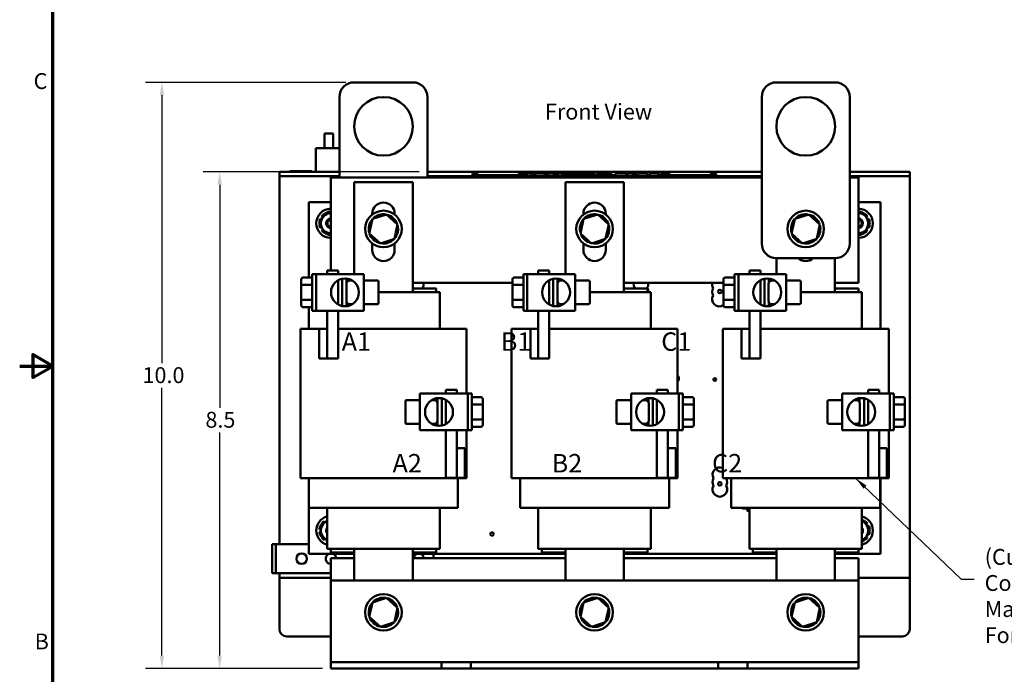
# Model space of a CAD drawing. Units: inches. Extents: x 1.1 to 48.4, y 0.6 to 37.7.
# Drawn here: x 1.1 to 17.9, y 13.9 to 25 of the extents above; entities that cross this region are included whole.
import ezdxf

# ---------------------------------------------------------------- set-up
doc = ezdxf.new("R2010")
doc.units = ezdxf.units.IN
doc.header["$LTSCALE"] = 2.25
doc.header["$MEASUREMENT"] = 0
doc.layers.get('0').update_dxf_attribs({"lineweight": 25})
for name, color, linetype, lineweight in [('Border (ANSI)', 7, 'Continuous', 70), ('Dimension (ANSI)', 7, 'Continuous', 25), ('Symbol (ANSI)', 7, 'Continuous', 25), ('Visible (ANSI)', 7, 'Continuous', 50)]:
    doc.layers.add(name, color=color, linetype=linetype, lineweight=lineweight)
doc.styles.add('Note Text (ANSI)', font='tahoma.ttf')
doc.dimstyles.new('Default (ANSI)', dxfattribs={"dimscale": 2.25, "dimtxt": 0.12, "dimasz": 0.098425, "dimexe": 0.125, "dimexo": 0.0625, "dimgap": 0.031496, "dimtad": 0, "dimtih": 1, "dimtoh": 1, "dimdec": 1, "dimrnd": 1e-08, "dimzin": 0, "dimdsep": 46, "dimtxsty": 'Note Text (ANSI)', "dimcen": 0.09, "dimdle": 0.393701, "dimclrd": 256, "dimclre": 256, "dimclrt": 256, "dimadec": 0, "dimazin": 1, "dimtfac": 1, "dimtofl": 0, "dimtmove": 0, "dimatfit": 3, "dimfxl": 1, "dimtolj": 1, "dimtzin": 4, "dimlwd": -1, "dimlwe": -1, "dimarcsym": 0})
doc.dimstyles.new('Default (ANSI)$7', dxfattribs={"dimscale": 2.25, "dimtxt": 0.12, "dimasz": 0.098425, "dimexe": 0.125, "dimexo": 0.0625, "dimgap": 0.031496, "dimtad": 0, "dimtih": 1, "dimtoh": 1, "dimdec": 1, "dimrnd": 1e-08, "dimzin": 0, "dimdsep": 46, "dimtxsty": 'Note Text (ANSI)', "dimcen": 0.09, "dimdle": 0.393701, "dimclrd": 256, "dimclre": 256, "dimclrt": 256, "dimadec": 0, "dimazin": 1, "dimtfac": 1, "dimtofl": 0, "dimtmove": 0, "dimatfit": 3, "dimfxl": 1, "dimtolj": 1, "dimtzin": 4, "dimlwd": -1, "dimlwe": -1, "dimarcsym": 0})

# ---------------------------------------------------------------- blocks, each defined once
blk = doc.blocks.new('Borders Default Border')
at = {"layer": 'Border (ANSI)', "flags": 128}
for points in [[(0.75, 0.5), (0.75, 16.5), (21.25, 16.5), (21.25, 0.5), (0.75, 0.5)], [(0.5, 8.5), (0.75, 8.5), (0.6, 8.5866), (0.6, 8.4134), (0.75, 8.5)]]:
    blk.add_lwpolyline(points, dxfattribs=at)
at = {"layer": 'Border (ANSI)', "char_height": 0.12, "attachment_point": 7, "style": 'Note Text (ANSI)'}
for s, insert in [('C', (0.6057, 10.5629)), ('B', (0.6134, 6.315))]:
    blk.add_mtext(s, dxfattribs=dict(at, insert=insert))
blk = doc.blocks.new('*D35')
at = {"layer": 'Defpoints', "color": 0, "transparency": 16777216}
for p in [(4.535, 22.44), (8.078, 22.44), (6.428, 13.965)]:
    blk.add_point(p, dxfattribs=at)
at = {"layer": 'Dimension (ANSI)', "transparency": 16777216}
for p, q in [((7.938, 22.44), (4.254, 22.44)), ((4.535, 22.219), (4.535, 18.415)), ((4.535, 14.186), (4.535, 17.991)), ((6.288, 13.965), (4.254, 13.965))]:
    blk.add_line(p, q, dxfattribs=at)
for points in [[(4.498, 22.219), (4.572, 22.219), (4.535, 22.44)], [(4.498, 14.186), (4.572, 14.186), (4.535, 13.965)]]:
    blk.add_solid(points, dxfattribs=at)
at = {"layer": 'Dimension (ANSI)', "transparency": 16777216, "insert": (4.292, 18.344), "char_height": 0.27, "attachment_point": 1, "style": 'Note Text (ANSI)'}
blk.add_mtext('\\A1;8.5', dxfattribs=at)
blk = doc.blocks.new('*D36')
at = {"layer": 'Defpoints', "color": 0, "transparency": 16777216}
for p in [(3.551, 23.964), (6.828, 23.964), (6.428, 13.965)]:
    blk.add_point(p, dxfattribs=at)
at = {"layer": 'Dimension (ANSI)', "transparency": 16777216}
for p, q in [((6.688, 23.964), (3.27, 23.964)), ((3.551, 23.743), (3.551, 19.176)), ((3.551, 14.186), (3.551, 18.753)), ((6.288, 13.965), (3.27, 13.965))]:
    blk.add_line(p, q, dxfattribs=at)
for points in [[(3.514, 23.743), (3.588, 23.743), (3.551, 23.964)], [(3.514, 14.186), (3.588, 14.186), (3.551, 13.965)]]:
    blk.add_solid(points, dxfattribs=at)
at = {"layer": 'Dimension (ANSI)', "transparency": 16777216, "insert": (3.219, 19.105), "char_height": 0.27, "attachment_point": 1, "style": 'Note Text (ANSI)'}
blk.add_mtext('\\A1;10.0', dxfattribs=at)

msp = doc.modelspace()

# ---------------------------------------------------------------- linework, layer by layer
at = {"layer": 'Visible (ANSI)'}
for p, q in [((7.828, 23.964), (6.828, 23.964)), ((14.028, 23.964), (15.028, 23.964)), ((6.578, 23.714), (6.578, 22.342)), ((8.078, 22.342), (8.078, 23.714)), ((13.778, 21.214), (13.778, 23.714)), ((15.278, 23.714), (15.278, 21.214)), ((6.321, 23.09), (6.471, 23.09)), ((6.321, 22.84), (6.321, 23.09)), ((6.471, 22.84), (6.471, 23.09)), ((6.578, 22.84), (6.172, 22.84)), ((6.172, 22.84), (6.172, 22.44)), ((5.553, 22.44), (5.678, 22.44)), ((5.553, 22.44), (5.553, 22.366)), ((5.678, 22.366), (5.553, 22.366)), ((5.553, 22.291), (5.553, 22.366)), ((5.678, 22.44), (6.578, 22.44)), ((5.678, 22.366), (6.578, 22.366)), ((5.73, 22.45), (6.105, 22.45)), ((5.73, 22.45), (5.73, 22.44)), ((6.105, 22.45), (6.105, 22.44)), ((6.428, 22.342), (8.557, 22.342)), ((6.428, 20.757), (6.428, 22.342)), ((8.078, 22.44), (13.778, 22.44)), ((8.846, 22.366), (8.078, 22.366)), ((8.485, 22.362), (8.575, 22.362)), ((8.485, 22.342), (8.485, 22.362)), ((8.557, 22.342), (8.575, 22.342)), ((13.395, 22.362), (8.575, 22.362)), ((13.395, 22.342), (8.575, 22.342)), ((8.846, 22.412), (8.846, 22.362)), ((8.846, 22.412), (8.854, 22.412)), ((8.854, 22.412), (8.854, 22.362)), ((8.854, 22.412), (8.859, 22.412)), ((8.859, 22.412), (8.859, 22.362)), ((8.859, 22.412), (8.882, 22.412)), ((8.86, 22.362), (8.86, 22.382)), ((9.048, 22.382), (8.86, 22.382)), ((8.882, 22.412), (8.882, 22.382)), ((8.882, 22.412), (8.887, 22.412)), ((8.887, 22.412), (8.896, 22.412)), ((8.887, 22.412), (8.887, 22.382)), ((8.896, 22.412), (8.896, 22.382)), ((8.905, 22.412), (8.934, 22.412)), ((8.905, 22.412), (8.905, 22.382)), ((8.934, 22.412), (8.934, 22.382)), ((9.173, 22.382), (9.048, 22.382)), ((9.048, 22.362), (9.048, 22.382)), ((9.298, 22.382), (9.173, 22.382)), ((9.173, 22.362), (9.173, 22.382)), ((9.423, 22.382), (9.298, 22.382)), ((9.298, 22.362), (9.298, 22.382)), ((9.547, 22.382), (9.423, 22.382)), ((9.423, 22.362), (9.423, 22.382)), ((9.636, 22.382), (9.547, 22.382)), ((9.547, 22.362), (9.547, 22.382)), ((9.636, 22.412), (9.644, 22.412)), ((9.636, 22.412), (9.636, 22.362)), ((9.644, 22.412), (9.649, 22.412)), ((9.644, 22.412), (9.644, 22.362)), ((9.649, 22.412), (9.672, 22.412)), ((9.649, 22.412), (9.649, 22.362)), ((9.672, 22.412), (9.678, 22.412)), ((9.672, 22.412), (9.672, 22.362)), ((9.678, 22.412), (9.686, 22.412)), ((9.678, 22.412), (9.678, 22.362)), ((9.686, 22.412), (9.686, 22.362)), ((9.69, 22.382), (9.686, 22.382)), ((9.69, 22.412), (9.727, 22.412)), ((9.69, 22.412), (9.69, 22.362)), ((9.727, 22.412), (9.727, 22.362)), ((9.727, 22.412), (9.736, 22.412)), ((9.735, 22.382), (9.727, 22.382)), ((9.735, 22.362), (9.735, 22.382)), ((9.736, 22.412), (9.774, 22.412)), ((9.736, 22.362), (9.736, 22.412)), ((9.774, 22.412), (9.853, 22.412)), ((9.774, 22.362), (9.774, 22.412)), ((9.853, 22.412), (9.896, 22.412)), ((9.853, 22.362), (9.853, 22.412)), ((9.896, 22.362), (9.896, 22.412)), ((9.916, 22.366), (9.896, 22.366)), ((9.916, 22.412), (10.072, 22.412)), ((9.916, 22.362), (9.916, 22.412)), ((10.072, 22.362), (10.072, 22.412)), ((10.082, 22.366), (10.072, 22.366)), ((10.082, 22.412), (10.116, 22.412)), ((10.082, 22.362), (10.082, 22.412)), ((10.116, 22.412), (10.138, 22.412)), ((10.116, 22.362), (10.116, 22.412)), ((10.138, 22.412), (10.234, 22.412)), ((10.138, 22.362), (10.138, 22.412)), ((10.234, 22.412), (10.256, 22.412)), ((10.234, 22.362), (10.234, 22.412)), ((10.256, 22.412), (10.291, 22.412)), ((10.256, 22.362), (10.256, 22.412)), ((10.291, 22.362), (10.291, 22.412)), ((10.301, 22.366), (10.291, 22.366)), ((10.301, 22.362), (10.301, 22.412)), ((10.301, 22.412), (10.332, 22.412)), ((10.332, 22.412), (10.378, 22.412)), ((10.378, 22.412), (10.395, 22.412)), ((10.378, 22.412), (10.378, 22.362)), ((10.395, 22.412), (10.412, 22.412)), ((10.399, 22.362), (10.399, 22.382)), ((10.586, 22.382), (10.399, 22.382)), ((10.412, 22.412), (10.419, 22.412)), ((10.419, 22.412), (10.419, 22.382)), ((10.419, 22.412), (10.43, 22.412)), ((10.43, 22.412), (10.459, 22.412)), ((10.43, 22.412), (10.43, 22.382)), ((10.459, 22.412), (10.459, 22.382)), ((10.459, 22.412), (10.491, 22.412)), ((10.491, 22.382), (10.491, 22.412)), ((10.496, 22.412), (10.58, 22.412)), ((10.496, 22.382), (10.496, 22.412)), ((10.58, 22.412), (10.613, 22.412)), ((10.58, 22.382), (10.58, 22.412)), ((10.711, 22.382), (10.586, 22.382)), ((10.586, 22.362), (10.586, 22.382)), ((10.613, 22.412), (10.697, 22.412)), ((10.613, 22.382), (10.613, 22.412)), ((10.697, 22.382), (10.697, 22.412)), ((10.708, 22.382), (10.708, 22.412)), ((10.708, 22.412), (10.738, 22.412)), ((10.836, 22.382), (10.711, 22.382)), ((10.711, 22.362), (10.711, 22.382)), ((10.738, 22.412), (10.819, 22.412)), ((10.819, 22.412), (10.899, 22.412)), ((10.961, 22.382), (10.836, 22.382)), ((10.836, 22.362), (10.836, 22.382)), ((10.899, 22.412), (10.929, 22.412)), ((10.929, 22.382), (10.929, 22.412)), ((11.086, 22.382), (10.961, 22.382)), ((10.961, 22.362), (10.961, 22.382)), ((10.966, 22.382), (10.966, 22.412)), ((10.966, 22.412), (10.999, 22.412)), ((10.999, 22.382), (10.999, 22.412)), ((10.999, 22.412), (11.037, 22.412)), ((11.037, 22.382), (11.037, 22.412)), ((11.037, 22.412), (11.116, 22.412)), ((11.135, 22.382), (11.086, 22.382)), ((11.086, 22.362), (11.086, 22.382)), ((11.116, 22.382), (11.116, 22.412)), ((11.116, 22.412), (11.135, 22.412)), ((11.135, 22.412), (11.152, 22.412)), ((11.135, 22.412), (11.135, 22.362)), ((11.152, 22.412), (11.169, 22.412)), ((11.169, 22.412), (11.175, 22.412)), ((11.175, 22.412), (11.175, 22.362)), ((11.182, 22.382), (11.175, 22.382)), ((11.182, 22.412), (11.219, 22.412)), ((11.182, 22.412), (11.182, 22.362)), ((11.219, 22.412), (11.219, 22.362)), ((11.274, 22.382), (11.219, 22.382)), ((11.274, 22.362), (11.274, 22.382)), ((11.286, 22.366), (11.274, 22.366)), ((11.286, 22.362), (11.286, 22.412)), ((11.286, 22.412), (11.464, 22.412)), ((11.464, 22.412), (11.487, 22.412)), ((11.464, 22.362), (11.464, 22.412)), ((11.487, 22.362), (11.487, 22.412)), ((11.487, 22.412), (11.582, 22.412)), ((11.582, 22.362), (11.582, 22.412)), ((11.582, 22.412), (11.605, 22.412)), ((11.605, 22.362), (11.605, 22.412)), ((11.605, 22.412), (11.64, 22.412)), ((11.64, 22.362), (11.64, 22.412)), ((11.664, 22.366), (11.64, 22.366)), ((11.664, 22.412), (11.735, 22.412)), ((11.664, 22.362), (11.664, 22.412)), ((11.735, 22.412), (11.807, 22.412)), ((11.807, 22.412), (11.833, 22.412)), ((11.833, 22.362), (11.833, 22.412)), ((11.866, 22.366), (11.833, 22.366)), ((11.866, 22.362), (11.866, 22.412)), ((11.866, 22.412), (12.023, 22.412)), ((12.023, 22.362), (12.023, 22.412)), ((12.059, 22.366), (12.023, 22.366)), ((12.059, 22.412), (12.073, 22.412)), ((12.059, 22.362), (12.059, 22.412)), ((12.073, 22.412), (12.081, 22.412)), ((12.073, 22.412), (12.073, 22.362)), ((12.074, 22.362), (12.074, 22.382)), ((12.261, 22.382), (12.074, 22.382)), ((12.081, 22.412), (12.1, 22.412)), ((12.1, 22.412), (12.111, 22.412)), ((12.111, 22.412), (12.111, 22.382)), ((12.111, 22.412), (12.119, 22.412)), ((12.119, 22.412), (12.119, 22.382)), ((12.119, 22.412), (12.129, 22.412)), ((12.129, 22.412), (12.159, 22.412)), ((12.129, 22.412), (12.129, 22.382)), ((12.159, 22.412), (12.159, 22.382)), ((12.159, 22.412), (12.204, 22.412)), ((12.204, 22.382), (12.204, 22.412)), ((12.386, 22.382), (12.261, 22.382)), ((12.261, 22.362), (12.261, 22.382)), ((12.511, 22.382), (12.386, 22.382)), ((12.386, 22.362), (12.386, 22.382)), ((12.636, 22.382), (12.511, 22.382)), ((12.511, 22.362), (12.511, 22.382)), ((12.761, 22.382), (12.636, 22.382)), ((12.636, 22.362), (12.636, 22.382)), ((12.911, 22.382), (12.761, 22.382)), ((12.761, 22.362), (12.761, 22.382)), ((12.911, 22.412), (12.919, 22.412)), ((12.911, 22.412), (12.911, 22.362)), ((12.919, 22.412), (12.938, 22.412)), ((12.938, 22.412), (12.949, 22.412)), ((12.949, 22.412), (12.949, 22.362)), ((12.949, 22.412), (12.957, 22.412)), ((12.957, 22.412), (12.957, 22.362)), ((12.962, 22.366), (12.957, 22.366)), ((12.962, 22.412), (12.999, 22.412)), ((12.962, 22.412), (12.962, 22.362)), ((12.999, 22.412), (12.999, 22.362)), ((13.778, 22.366), (12.999, 22.366)), ((13.395, 22.362), (13.485, 22.362)), ((13.395, 22.342), (13.414, 22.342)), ((13.414, 22.342), (13.778, 22.342)), ((13.485, 22.342), (13.485, 22.362)), ((15.278, 22.44), (16.178, 22.44)), ((15.278, 22.366), (16.178, 22.366)), ((15.278, 22.342), (15.428, 22.342)), ((15.428, 22.342), (15.428, 20.542)), ((16.178, 22.44), (16.303, 22.44)), ((16.303, 22.366), (16.178, 22.366)), ((16.303, 22.366), (16.303, 22.44)), ((16.303, 22.366), (16.303, 22.291)), ((5.553, 16.09), (5.553, 22.291)), ((6.831, 22.26), (7.826, 22.26)), ((6.831, 20.695), (6.831, 22.26)), ((7.826, 22.26), (7.826, 20.387)), ((10.431, 22.26), (11.426, 22.26)), ((10.431, 20.695), (10.431, 22.26)), ((11.426, 22.26), (11.426, 20.387)), ((16.303, 22.291), (16.303, 15.59)), ((6.053, 20.635), (6.053, 21.92)), ((6.053, 21.92), (6.428, 21.92)), ((15.428, 21.92), (15.803, 21.92)), ((15.803, 21.92), (15.803, 19.762)), ((6.274, 21.677), (6.293, 21.661)), ((6.32, 21.708), (6.313, 21.716)), ((6.354, 21.741), (6.358, 21.731)), ((6.412, 21.731), (6.407, 21.756)), ((7.138, 21.712), (7.138, 21.725)), ((7.382, 21.711), (7.141, 21.634)), ((7.382, 21.711), (7.377, 21.689)), ((7.569, 21.542), (7.382, 21.711)), ((7.518, 21.725), (7.518, 21.712)), ((10.738, 21.712), (10.738, 21.725)), ((10.982, 21.711), (10.741, 21.634)), ((10.982, 21.711), (10.977, 21.689)), ((11.169, 21.542), (10.982, 21.711)), ((11.118, 21.725), (11.118, 21.712)), ((14.582, 21.711), (14.341, 21.634)), ((14.582, 21.711), (14.577, 21.689)), ((14.769, 21.542), (14.582, 21.711)), ((15.447, 21.756), (15.443, 21.731)), ((15.497, 21.731), (15.501, 21.742)), ((15.542, 21.717), (15.535, 21.709)), ((15.562, 21.663), (15.581, 21.679)), ((6.237, 21.582), (6.247, 21.58)), ((6.248, 21.536), (6.237, 21.534)), ((6.274, 21.627), (6.251, 21.635)), ((7.141, 21.634), (7.087, 21.387)), ((7.141, 21.634), (7.158, 21.619)), ((7.516, 21.294), (7.569, 21.542)), ((7.569, 21.542), (7.547, 21.535)), ((10.741, 21.634), (10.687, 21.387)), ((10.741, 21.634), (10.758, 21.619)), ((11.116, 21.294), (11.169, 21.542)), ((11.169, 21.542), (11.147, 21.535)), ((14.341, 21.634), (14.287, 21.387)), ((14.341, 21.634), (14.358, 21.619)), ((14.716, 21.294), (14.769, 21.542)), ((14.769, 21.542), (14.747, 21.535)), ((15.605, 21.637), (15.582, 21.628)), ((15.609, 21.582), (15.62, 21.584)), ((15.62, 21.536), (15.609, 21.537)), ((6.252, 21.481), (6.275, 21.489)), ((6.295, 21.455), (6.277, 21.439)), ((6.316, 21.401), (6.323, 21.409)), ((6.361, 21.387), (6.358, 21.377)), ((6.411, 21.363), (6.415, 21.387)), ((7.087, 21.387), (7.109, 21.394)), ((7.087, 21.387), (7.275, 21.217)), ((10.687, 21.387), (10.709, 21.394)), ((10.687, 21.387), (10.875, 21.217)), ((14.287, 21.387), (14.309, 21.394)), ((14.287, 21.387), (14.475, 21.217)), ((15.443, 21.388), (15.447, 21.363)), ((15.501, 21.378), (15.497, 21.388)), ((15.535, 21.41), (15.542, 21.402)), ((15.581, 21.441), (15.562, 21.456)), ((15.582, 21.491), (15.605, 21.482)), ((7.138, 21.105), (7.138, 21.216)), ((7.275, 21.217), (7.516, 21.294)), ((7.275, 21.217), (7.28, 21.24)), ((7.516, 21.294), (7.498, 21.31)), ((7.518, 21.216), (7.518, 21.105)), ((10.738, 21.105), (10.738, 21.216)), ((10.875, 21.217), (11.116, 21.294)), ((10.875, 21.217), (10.88, 21.24)), ((11.116, 21.294), (11.098, 21.31)), ((11.118, 21.216), (11.118, 21.105)), ((14.475, 21.217), (14.716, 21.294)), ((14.475, 21.217), (14.48, 21.24)), ((14.716, 21.294), (14.698, 21.31)), ((15.028, 20.964), (14.028, 20.964)), ((14.031, 20.695), (14.031, 20.964)), ((15.026, 20.964), (15.026, 20.387)), ((6.114, 20.07), (6.114, 20.695)), ((6.181, 20.695), (6.114, 20.695)), ((6.995, 20.695), (6.181, 20.695)), ((6.181, 20.07), (6.181, 20.695)), ((6.556, 20.757), (6.368, 20.757)), ((6.368, 20.757), (6.368, 20.695)), ((6.556, 20.695), (6.556, 20.757)), ((6.995, 20.07), (6.995, 20.695)), ((9.714, 20.07), (9.714, 20.695)), ((9.781, 20.695), (9.714, 20.695)), ((10.595, 20.695), (9.781, 20.695)), ((9.781, 20.07), (9.781, 20.695)), ((10.156, 20.757), (9.968, 20.757)), ((9.968, 20.757), (9.968, 20.695)), ((10.156, 20.695), (10.156, 20.757)), ((10.595, 20.07), (10.595, 20.695)), ((13.314, 20.07), (13.314, 20.695)), ((13.381, 20.695), (13.314, 20.695)), ((14.195, 20.695), (13.381, 20.695)), ((13.381, 20.07), (13.381, 20.695)), ((13.756, 20.757), (13.568, 20.757)), ((13.568, 20.757), (13.568, 20.695)), ((13.756, 20.695), (13.756, 20.757)), ((14.195, 20.07), (14.195, 20.695)), ((5.926, 20.6), (5.926, 20.491)), ((5.926, 20.491), (5.926, 20.273)), ((5.956, 20.635), (6.114, 20.635)), ((5.956, 20.508), (6.114, 20.508)), ((6.556, 20.174), (6.556, 20.59)), ((6.623, 20.615), (6.623, 20.149)), ((6.695, 20.239), (6.695, 20.525)), ((6.698, 20.619), (6.698, 20.544)), ((6.796, 20.585), (6.755, 20.585)), ((6.995, 20.585), (7.225, 20.585)), ((7.245, 20.199), (7.245, 20.565)), ((9.526, 20.542), (7.826, 20.542)), ((9.526, 20.6), (9.526, 20.491)), ((9.526, 20.491), (9.526, 20.273)), ((9.556, 20.635), (9.714, 20.635)), ((9.556, 20.508), (9.714, 20.508)), ((10.156, 20.174), (10.156, 20.59)), ((10.223, 20.615), (10.223, 20.149)), ((10.295, 20.239), (10.295, 20.525)), ((10.298, 20.619), (10.298, 20.544)), ((10.396, 20.585), (10.355, 20.585)), ((10.595, 20.585), (10.825, 20.585)), ((10.845, 20.199), (10.845, 20.565)), ((13.126, 20.542), (11.426, 20.542)), ((13.126, 20.6), (13.126, 20.491)), ((13.126, 20.491), (13.126, 20.273)), ((13.156, 20.635), (13.314, 20.635)), ((13.156, 20.508), (13.314, 20.508)), ((13.756, 20.174), (13.756, 20.59)), ((13.823, 20.615), (13.823, 20.149)), ((13.895, 20.239), (13.895, 20.525)), ((13.898, 20.619), (13.898, 20.544)), ((13.996, 20.585), (13.955, 20.585)), ((14.195, 20.585), (14.425, 20.585)), ((14.445, 20.199), (14.445, 20.565)), ((15.428, 20.542), (15.026, 20.542)), ((7.245, 20.387), (7.826, 20.387)), ((7.826, 20.447), (8.228, 20.447)), ((7.844, 20.387), (7.826, 20.387)), ((7.844, 20.387), (8.246, 20.387)), ((8.228, 20.387), (8.228, 20.447)), ((8.288, 20.387), (8.246, 20.387)), ((8.288, 19.762), (8.288, 20.387)), ((10.845, 20.387), (11.426, 20.387)), ((11.426, 20.447), (11.828, 20.447)), ((11.444, 20.387), (11.426, 20.387)), ((11.444, 20.387), (11.846, 20.387)), ((11.828, 20.387), (11.828, 20.447)), ((11.888, 20.387), (11.846, 20.387)), ((11.888, 19.762), (11.888, 20.387)), ((14.445, 20.387), (15.026, 20.387)), ((15.026, 20.447), (15.428, 20.447)), ((15.044, 20.387), (15.026, 20.387)), ((15.044, 20.387), (15.446, 20.387)), ((15.428, 20.387), (15.428, 20.447)), ((15.488, 20.387), (15.446, 20.387)), ((15.488, 19.762), (15.488, 20.387)), ((5.926, 20.273), (5.926, 20.164)), ((5.956, 20.255), (6.114, 20.255)), ((6.698, 20.22), (6.698, 20.145)), ((6.796, 20.179), (6.755, 20.179)), ((6.995, 20.179), (7.225, 20.179)), ((9.526, 20.273), (9.526, 20.164)), ((9.556, 20.255), (9.714, 20.255)), ((10.298, 20.22), (10.298, 20.145)), ((10.396, 20.179), (10.355, 20.179)), ((10.595, 20.179), (10.825, 20.179)), ((13.126, 20.273), (13.126, 20.164)), ((13.156, 20.255), (13.314, 20.255)), ((13.898, 20.22), (13.898, 20.145)), ((13.996, 20.179), (13.955, 20.179)), ((14.195, 20.179), (14.425, 20.179)), ((5.956, 20.129), (6.114, 20.129)), ((6.053, 19.762), (6.053, 20.129)), ((6.181, 20.07), (6.114, 20.07)), ((6.181, 20.07), (6.995, 20.07)), ((6.368, 20.07), (6.368, 19.257)), ((6.556, 19.257), (6.556, 20.07)), ((9.556, 20.129), (9.714, 20.129)), ((9.781, 20.07), (9.714, 20.07)), ((9.781, 20.07), (10.595, 20.07)), ((9.968, 20.07), (9.968, 19.257)), ((10.156, 19.257), (10.156, 20.07)), ((13.156, 20.129), (13.314, 20.129)), ((13.381, 20.07), (13.314, 20.07)), ((13.381, 20.07), (14.195, 20.07)), ((13.568, 20.07), (13.568, 19.257)), ((13.756, 19.257), (13.756, 20.07)), ((6.233, 19.762), (5.913, 19.762)), ((5.913, 17.212), (5.913, 19.762)), ((6.368, 19.762), (6.233, 19.762)), ((6.233, 19.762), (6.233, 19.257)), ((6.368, 19.257), (6.368, 19.762)), ((6.556, 19.762), (6.678, 19.762)), ((6.831, 19.762), (6.678, 19.762)), ((6.831, 19.762), (7.826, 19.762)), ((7.978, 19.762), (7.826, 19.762)), ((7.978, 19.762), (8.381, 19.762)), ((8.743, 19.762), (8.381, 19.762)), ((8.743, 18.655), (8.743, 19.762)), ((9.833, 19.762), (9.513, 19.762)), ((9.513, 17.212), (9.513, 19.762)), ((9.968, 19.762), (9.833, 19.762)), ((9.833, 19.762), (9.833, 19.257)), ((9.968, 19.257), (9.968, 19.762)), ((10.156, 19.762), (10.278, 19.762)), ((10.431, 19.762), (10.278, 19.762)), ((10.431, 19.762), (11.426, 19.762)), ((11.578, 19.762), (11.426, 19.762)), ((11.578, 19.762), (11.981, 19.762)), ((12.343, 19.762), (11.981, 19.762)), ((12.343, 18.655), (12.343, 19.762)), ((13.433, 19.762), (13.113, 19.762)), ((13.113, 17.212), (13.113, 19.762)), ((13.568, 19.762), (13.433, 19.762)), ((13.433, 19.762), (13.433, 19.257)), ((13.568, 19.257), (13.568, 19.762)), ((13.756, 19.762), (13.878, 19.762)), ((14.031, 19.762), (13.878, 19.762)), ((14.031, 19.762), (15.026, 19.762)), ((15.178, 19.762), (15.026, 19.762)), ((15.178, 19.762), (15.581, 19.762)), ((15.943, 19.762), (15.581, 19.762)), ((15.943, 18.655), (15.943, 19.762)), ((6.233, 19.257), (6.368, 19.257)), ((6.556, 19.257), (6.368, 19.257)), ((9.833, 19.257), (9.968, 19.257)), ((10.156, 19.257), (9.968, 19.257)), ((13.433, 19.257), (13.568, 19.257)), ((13.756, 19.257), (13.568, 19.257)), ((8.765, 18.655), (7.951, 18.655)), ((7.951, 18.655), (7.951, 18.03)), ((8.578, 18.717), (8.391, 18.717)), ((8.391, 18.717), (8.391, 18.655)), ((8.578, 18.655), (8.578, 18.717)), ((8.765, 18.655), (8.833, 18.655)), ((8.765, 18.655), (8.765, 18.03)), ((8.833, 18.655), (8.833, 18.03)), ((12.365, 18.655), (11.551, 18.655)), ((11.551, 18.655), (11.551, 18.03)), ((12.178, 18.717), (11.991, 18.717)), ((11.991, 18.717), (11.991, 18.655)), ((12.178, 18.655), (12.178, 18.717)), ((12.365, 18.655), (12.433, 18.655)), ((12.365, 18.655), (12.365, 18.03)), ((12.433, 18.655), (12.433, 18.03)), ((15.965, 18.655), (15.151, 18.655)), ((15.151, 18.655), (15.151, 18.03)), ((15.778, 18.717), (15.591, 18.717)), ((15.591, 18.717), (15.591, 18.655)), ((15.778, 18.655), (15.778, 18.717)), ((15.965, 18.655), (16.033, 18.655)), ((15.965, 18.655), (15.965, 18.03)), ((16.033, 18.655), (16.033, 18.03)), ((7.701, 18.525), (7.701, 18.159)), ((7.951, 18.545), (7.721, 18.545)), ((8.15, 18.545), (8.191, 18.545)), ((8.248, 18.504), (8.248, 18.579)), ((8.251, 18.485), (8.251, 18.199)), ((8.323, 18.109), (8.323, 18.575)), ((8.391, 18.55), (8.391, 18.134)), ((8.991, 18.595), (8.833, 18.595)), ((8.991, 18.469), (8.833, 18.469)), ((9.021, 18.451), (9.021, 18.56)), ((11.301, 18.525), (11.301, 18.159)), ((11.551, 18.545), (11.321, 18.545)), ((11.75, 18.545), (11.791, 18.545)), ((11.848, 18.504), (11.848, 18.579)), ((11.851, 18.485), (11.851, 18.199)), ((11.923, 18.109), (11.923, 18.575)), ((11.991, 18.55), (11.991, 18.134)), ((12.591, 18.595), (12.433, 18.595)), ((12.591, 18.469), (12.433, 18.469)), ((12.621, 18.451), (12.621, 18.56)), ((14.901, 18.525), (14.901, 18.159)), ((15.151, 18.545), (14.921, 18.545)), ((15.35, 18.545), (15.391, 18.545)), ((15.448, 18.504), (15.448, 18.579)), ((15.451, 18.485), (15.451, 18.199)), ((15.523, 18.109), (15.523, 18.575)), ((15.591, 18.55), (15.591, 18.134)), ((16.191, 18.595), (16.033, 18.595)), ((16.191, 18.469), (16.033, 18.469)), ((16.221, 18.451), (16.221, 18.56)), ((9.021, 18.233), (9.021, 18.451)), ((12.621, 18.233), (12.621, 18.451)), ((16.221, 18.233), (16.221, 18.451)), ((7.951, 18.139), (7.721, 18.139)), ((8.15, 18.139), (8.191, 18.139)), ((8.248, 18.105), (8.248, 18.18)), ((8.991, 18.216), (8.833, 18.216)), ((9.021, 18.124), (9.021, 18.233)), ((11.551, 18.139), (11.321, 18.139)), ((11.75, 18.139), (11.791, 18.139)), ((11.848, 18.105), (11.848, 18.18)), ((12.591, 18.216), (12.433, 18.216)), ((12.621, 18.124), (12.621, 18.233)), ((15.151, 18.139), (14.921, 18.139)), ((15.35, 18.139), (15.391, 18.139)), ((15.448, 18.105), (15.448, 18.18)), ((16.191, 18.216), (16.033, 18.216)), ((16.221, 18.124), (16.221, 18.233)), ((7.951, 18.03), (8.765, 18.03)), ((8.391, 18.03), (8.391, 17.217)), ((8.578, 17.217), (8.578, 18.03)), ((8.743, 17.212), (8.743, 18.03)), ((8.765, 18.03), (8.833, 18.03)), ((8.991, 18.089), (8.833, 18.089)), ((11.551, 18.03), (12.365, 18.03)), ((11.991, 18.03), (11.991, 17.217)), ((12.178, 17.217), (12.178, 18.03)), ((12.343, 17.212), (12.343, 18.03)), ((12.365, 18.03), (12.433, 18.03)), ((12.591, 18.089), (12.433, 18.089)), ((15.151, 18.03), (15.965, 18.03)), ((15.591, 18.03), (15.591, 17.217)), ((15.778, 17.217), (15.778, 18.03)), ((15.943, 17.212), (15.943, 18.03)), ((15.965, 18.03), (16.033, 18.03)), ((16.191, 18.089), (16.033, 18.089)), ((8.578, 17.722), (8.578, 17.217)), ((8.713, 17.722), (8.578, 17.722)), ((8.713, 17.217), (8.713, 17.722)), ((12.178, 17.722), (12.178, 17.217)), ((12.313, 17.722), (12.178, 17.722)), ((12.313, 17.217), (12.313, 17.722)), ((15.778, 17.722), (15.778, 17.217)), ((15.913, 17.722), (15.778, 17.722)), ((15.913, 17.217), (15.913, 17.722)), ((6.276, 17.212), (5.913, 17.212)), ((6.053, 15.92), (6.053, 17.212)), ((6.058, 17.212), (6.058, 16.707)), ((6.276, 17.212), (6.678, 17.212)), ((6.831, 17.212), (6.678, 17.212)), ((6.831, 17.212), (7.826, 17.212)), ((7.978, 17.212), (7.826, 17.212)), ((7.978, 17.212), (8.381, 17.212)), ((8.743, 17.212), (8.381, 17.212)), ((8.578, 17.217), (8.391, 17.217)), ((8.578, 17.217), (8.713, 17.217)), ((8.598, 17.212), (8.598, 16.707)), ((9.876, 17.212), (9.513, 17.212)), ((9.658, 17.212), (9.658, 16.707)), ((9.876, 17.212), (10.278, 17.212)), ((10.431, 17.212), (10.278, 17.212)), ((10.431, 17.212), (11.426, 17.212)), ((11.578, 17.212), (11.426, 17.212)), ((11.578, 17.212), (11.981, 17.212)), ((12.343, 17.212), (11.981, 17.212)), ((12.178, 17.217), (11.991, 17.217)), ((12.178, 17.217), (12.313, 17.217)), ((12.198, 17.212), (12.198, 16.707)), ((13.476, 17.212), (13.113, 17.212)), ((13.258, 17.212), (13.258, 16.707)), ((13.476, 17.212), (13.878, 17.212)), ((14.031, 17.212), (13.878, 17.212)), ((14.031, 17.212), (15.026, 17.212)), ((15.178, 17.212), (15.026, 17.212)), ((15.178, 17.212), (15.581, 17.212)), ((15.943, 17.212), (15.581, 17.212)), ((15.778, 17.217), (15.591, 17.217)), ((15.778, 17.217), (15.913, 17.217)), ((15.798, 17.212), (15.798, 16.707)), ((15.803, 17.212), (15.803, 15.92)), ((6.058, 16.707), (6.319, 16.707)), ((6.721, 16.707), (6.319, 16.707)), ((6.368, 16.007), (6.368, 16.707)), ((6.721, 16.707), (6.831, 16.707)), ((7.826, 16.707), (6.831, 16.707)), ((7.826, 16.707), (7.935, 16.707)), ((8.338, 16.707), (7.935, 16.707)), ((8.288, 16.007), (8.288, 16.707)), ((8.338, 16.707), (8.598, 16.707)), ((9.658, 16.707), (9.919, 16.707)), ((10.321, 16.707), (9.919, 16.707)), ((9.968, 16.007), (9.968, 16.707)), ((10.321, 16.707), (10.431, 16.707)), ((11.426, 16.707), (10.431, 16.707)), ((11.426, 16.707), (11.535, 16.707)), ((11.938, 16.707), (11.535, 16.707)), ((11.888, 16.007), (11.888, 16.707)), ((11.938, 16.707), (12.198, 16.707)), ((13.258, 16.707), (13.519, 16.707)), ((13.921, 16.707), (13.519, 16.707)), ((13.568, 16.007), (13.568, 16.707)), ((13.921, 16.707), (14.031, 16.707)), ((15.026, 16.707), (14.031, 16.707)), ((15.026, 16.707), (15.135, 16.707)), ((15.538, 16.707), (15.135, 16.707)), ((15.488, 16.007), (15.488, 16.707)), ((15.538, 16.707), (15.798, 16.707)), ((6.327, 16.456), (6.31, 16.474)), ((6.351, 16.499), (6.36, 16.476)), ((15.496, 16.492), (15.499, 16.502)), ((15.541, 16.478), (15.534, 16.47)), ((6.237, 16.339), (6.261, 16.335)), ((6.262, 16.295), (6.238, 16.29)), ((6.26, 16.389), (6.249, 16.392)), ((6.272, 16.434), (6.281, 16.428)), ((15.561, 16.424), (15.58, 16.44)), ((15.605, 16.398), (15.582, 16.39)), ((15.609, 16.343), (15.619, 16.345)), ((15.62, 16.297), (15.609, 16.299)), ((6.253, 16.238), (6.263, 16.242)), ((6.287, 16.204), (6.279, 16.197)), ((6.318, 16.159), (6.334, 16.178)), ((6.368, 16.158), (6.361, 16.136)), ((15.502, 16.138), (15.498, 16.148)), ((15.537, 16.171), (15.544, 16.163)), ((15.582, 16.202), (15.563, 16.218)), ((15.583, 16.252), (15.606, 16.244)), ((5.433, 16.03), (5.433, 16.09)), ((5.492, 16.09), (5.433, 16.09)), ((5.433, 15.65), (5.433, 16.03)), ((5.492, 16.09), (5.492, 16.03)), ((5.551, 16.09), (5.492, 16.09)), ((5.492, 15.65), (5.492, 16.03)), ((6.053, 16.09), (5.551, 16.09)), ((6.41, 16.007), (6.368, 16.007)), ((6.41, 16.007), (6.813, 16.007)), ((6.428, 15.947), (6.428, 16.007)), ((6.831, 16.007), (6.813, 16.007)), ((6.831, 15.465), (6.831, 16.007)), ((6.831, 16.007), (7.826, 16.007)), ((7.826, 16.007), (7.826, 15.465)), ((7.844, 16.007), (7.826, 16.007)), ((7.844, 16.007), (8.246, 16.007)), ((8.228, 15.947), (8.228, 16.007)), ((8.288, 16.007), (8.246, 16.007)), ((10.01, 16.007), (9.968, 16.007)), ((10.01, 16.007), (10.413, 16.007)), ((10.028, 15.947), (10.028, 16.007)), ((10.431, 16.007), (10.413, 16.007)), ((10.431, 15.465), (10.431, 16.007)), ((10.431, 16.007), (11.426, 16.007)), ((11.426, 16.007), (11.426, 15.465)), ((11.444, 16.007), (11.426, 16.007)), ((11.444, 16.007), (11.846, 16.007)), ((11.828, 15.947), (11.828, 16.007)), ((11.888, 16.007), (11.846, 16.007)), ((13.61, 16.007), (13.568, 16.007)), ((13.61, 16.007), (14.013, 16.007)), ((13.628, 15.947), (13.628, 16.007)), ((14.031, 16.007), (14.013, 16.007)), ((14.031, 15.465), (14.031, 16.007)), ((14.031, 16.007), (15.026, 16.007)), ((15.026, 16.007), (15.026, 15.465)), ((15.044, 16.007), (15.026, 16.007)), ((15.044, 16.007), (15.446, 16.007)), ((15.428, 15.947), (15.428, 16.007)), ((15.488, 16.007), (15.446, 16.007)), ((6.831, 15.92), (6.053, 15.92)), ((6.428, 15.947), (6.831, 15.947)), ((6.428, 15.465), (6.428, 15.847)), ((6.428, 15.847), (6.831, 15.847)), ((7.826, 15.947), (8.228, 15.947)), ((10.431, 15.92), (7.826, 15.92)), ((7.826, 15.847), (10.431, 15.847)), ((8.183, 15.847), (8.183, 15.92)), ((10.028, 15.947), (10.431, 15.947)), ((11.426, 15.947), (11.828, 15.947)), ((14.031, 15.92), (11.426, 15.92)), ((11.426, 15.847), (14.031, 15.847)), ((13.628, 15.947), (14.031, 15.947)), ((15.026, 15.947), (15.428, 15.947)), ((15.803, 15.92), (15.026, 15.92)), ((15.026, 15.847), (15.428, 15.847)), ((15.428, 15.847), (15.428, 15.465)), ((5.433, 15.59), (5.433, 15.65)), ((5.492, 15.65), (5.492, 15.59)), ((5.433, 15.59), (5.492, 15.59)), ((5.551, 15.59), (5.492, 15.59)), ((6.428, 15.59), (5.551, 15.59)), ((5.553, 15.515), (5.553, 15.59)), ((5.553, 15.515), (6.428, 15.515)), ((5.553, 15.515), (5.553, 15.366)), ((6.428, 15.465), (6.428, 14.185)), ((15.428, 15.465), (6.428, 15.465)), ((15.428, 15.515), (16.303, 15.515)), ((15.428, 14.185), (15.428, 15.465)), ((16.303, 15.59), (16.303, 15.515)), ((16.303, 15.366), (16.303, 15.515)), ((5.553, 14.64), (5.553, 15.366)), ((16.303, 15.366), (16.303, 14.64)), ((7.382, 15.172), (7.141, 15.095)), ((7.382, 15.172), (7.377, 15.15)), ((7.569, 15.002), (7.382, 15.172)), ((10.982, 15.172), (10.741, 15.095)), ((10.982, 15.172), (10.977, 15.15)), ((11.169, 15.002), (10.982, 15.172)), ((14.582, 15.172), (14.341, 15.095)), ((14.582, 15.172), (14.577, 15.15)), ((14.769, 15.002), (14.582, 15.172)), ((7.141, 15.095), (7.087, 14.848)), ((7.141, 15.095), (7.158, 15.079)), ((7.516, 14.755), (7.569, 15.002)), ((7.569, 15.002), (7.547, 14.995)), ((10.741, 15.095), (10.687, 14.848)), ((10.741, 15.095), (10.758, 15.079)), ((11.116, 14.755), (11.169, 15.002)), ((11.169, 15.002), (11.147, 14.995)), ((14.341, 15.095), (14.287, 14.848)), ((14.341, 15.095), (14.358, 15.079)), ((14.716, 14.755), (14.769, 15.002)), ((14.769, 15.002), (14.747, 14.995)), ((7.087, 14.848), (7.109, 14.855)), ((7.087, 14.848), (7.275, 14.678)), ((10.687, 14.848), (10.709, 14.855)), ((10.687, 14.848), (10.875, 14.678)), ((14.287, 14.848), (14.309, 14.855)), ((14.287, 14.848), (14.475, 14.678)), ((7.275, 14.678), (7.516, 14.755)), ((7.275, 14.678), (7.28, 14.7)), ((7.516, 14.755), (7.498, 14.771)), ((10.875, 14.678), (11.116, 14.755)), ((10.875, 14.678), (10.88, 14.7)), ((11.116, 14.755), (11.098, 14.771)), ((14.475, 14.678), (14.716, 14.755)), ((14.475, 14.678), (14.48, 14.7)), ((14.716, 14.755), (14.698, 14.771)), ((6.428, 14.515), (5.678, 14.515)), ((16.178, 14.515), (15.428, 14.515)), ((6.428, 14.185), (6.428, 14.075)), ((15.428, 14.075), (15.428, 14.185)), ((6.428, 14.075), (8.318, 14.075)), ((6.428, 14.075), (6.428, 13.965)), ((8.318, 13.965), (6.428, 13.965)), ((8.318, 14.075), (8.568, 14.075)), ((8.318, 13.965), (8.318, 14.075)), ((8.568, 13.965), (8.318, 13.965)), ((8.568, 14.075), (8.818, 14.075)), ((8.818, 13.965), (8.568, 13.965)), ((8.818, 14.075), (8.818, 13.965)), ((8.818, 14.075), (13.038, 14.075)), ((13.038, 13.965), (8.818, 13.965)), ((13.038, 13.965), (13.038, 14.075)), ((13.038, 14.075), (13.288, 14.075)), ((13.288, 13.965), (13.038, 13.965)), ((13.288, 14.075), (13.538, 14.075)), ((13.538, 13.965), (13.288, 13.965)), ((13.538, 14.075), (13.538, 13.965)), ((13.538, 14.075), (15.428, 14.075)), ((15.428, 13.965), (13.538, 13.965)), ((15.428, 13.965), (15.428, 14.075))]:
    msp.add_line(p, q, dxfattribs=at)
for centre, radius in [((7.328, 23.214), 0.5), ((14.528, 23.214), 0.5), ((7.328, 21.464), 0.312), ((10.928, 21.464), 0.312), ((14.528, 21.464), 0.312), ((6.672, 20.382), 0.238), ((10.272, 20.382), 0.238), ((13.872, 20.382), 0.238), ((13.064, 20.396), 0.03), ((12.978, 18.895), 0.0228), ((8.275, 18.342), 0.238), ((11.875, 18.342), 0.238), ((15.475, 18.342), 0.238), ((13.064, 17.117), 0.03), ((9.178, 16.26), 0.03), ((5.933, 15.84), 0.0905), ((7.328, 14.925), 0.312), ((10.928, 14.925), 0.312), ((14.528, 14.925), 0.312)]:
    msp.add_circle(centre, radius, dxfattribs=at)
for centre, radius, start, end in [((6.828, 23.714), 0.25, 90, 180), ((7.828, 23.714), 0.25, 0, 90), ((14.028, 23.714), 0.25, 90, 180), ((15.028, 23.714), 0.25, 0, 90), ((7.328, 21.725), 0.19, 0, 180), ((10.928, 21.725), 0.19, 0, 180), ((6.433, 21.56), 0.25, 91.1621, 268.8379), ((6.433, 21.56), 0.198, 127.5066, 143.5278), ((6.433, 21.56), 0.172, 91.6903, 150.5172), ((6.433, 21.56), 0.198, 97.5066, 113.5278), ((7.328, 21.464), 0.25, 78.9562, 136.6292), ((7.328, 21.464), 0.25, 18.9562, 76.6292), ((10.928, 21.464), 0.25, 78.9562, 136.6292), ((10.928, 21.464), 0.25, 18.9562, 76.6292), ((14.528, 21.464), 0.25, 78.9562, 136.6292), ((14.528, 21.464), 0.25, 18.9562, 76.6292), ((15.423, 21.56), 0.25, 271.1298, 88.8702), ((15.423, 21.56), 0.172, 30, 88.3567), ((15.423, 21.56), 0.198, 66.9894, 83.0106), ((15.423, 21.56), 0.198, 36.9894, 53.0106), ((6.433, 21.56), 0.198, 157.5066, 173.5278), ((6.433, 21.56), 0.198, 187.5066, 203.5278), ((6.433, 21.56), 0.172, 150.5172, 210.5172), ((6.433, 21.56), 0.082, 93.5932, 266.4068), ((6.433, 21.56), 0.082, 136.4163, 266.4548), ((6.433, 21.56), 0.062, 94.7546, 265.2454), ((7.328, 21.464), 0.25, 138.9562, 196.6292), ((7.328, 21.464), 0.25, 318.9562, 16.6292), ((10.928, 21.464), 0.25, 138.9562, 196.6292), ((10.928, 21.464), 0.25, 318.9562, 16.6292), ((14.528, 21.464), 0.25, 138.9562, 196.6292), ((14.528, 21.464), 0.25, 318.9562, 16.6292), ((15.423, 21.56), 0.082, 273.4465, 86.5535), ((15.423, 21.56), 0.062, 274.5603, 85.4397), ((15.423, 21.56), 0.082, 273.4465, 0.0252), ((15.423, 21.56), 0.172, 330, 30), ((15.423, 21.56), 0.198, 6.9894, 23.0106), ((15.423, 21.56), 0.198, 336.9894, 353.0106), ((6.433, 21.56), 0.198, 217.5066, 233.5278), ((6.433, 21.56), 0.172, 210.5172, 268.3097), ((6.433, 21.56), 0.198, 247.5066, 263.5278), ((7.328, 21.464), 0.25, 198.9562, 256.6292), ((10.928, 21.464), 0.25, 198.9562, 256.6292), ((14.528, 21.464), 0.25, 198.9562, 256.6292), ((15.423, 21.56), 0.172, 271.6433, 330), ((15.423, 21.56), 0.198, 276.9894, 293.0106), ((15.423, 21.56), 0.198, 306.9894, 323.0106), ((7.328, 21.464), 0.25, 258.9562, 316.6292), ((10.928, 21.464), 0.25, 258.9562, 316.6292), ((14.028, 21.214), 0.25, 180, 270), ((14.528, 21.464), 0.25, 258.9562, 316.6292), ((15.028, 21.214), 0.25, 270, 0), ((7.328, 21.105), 0.19, 180, 0), ((10.928, 21.105), 0.19, 180, 0), ((14.528, 21.105), 0.19, 227.6051, 312.3949), ((6.755, 20.525), 0.06, 90, 180), ((7.225, 20.565), 0.02, 0, 90), ((7.89, 20.521), 0.125, 330, 9.7795), ((10.355, 20.525), 0.06, 90, 180), ((10.825, 20.565), 0.02, 0, 90), ((11.719, 20.521), 0.125, 170.2205, 210), ((11.719, 20.521), 0.125, 330, 9.7795), ((13.057, 20.517), 0.125, 168.5415, 210), ((13.955, 20.525), 0.06, 90, 180), ((14.425, 20.565), 0.02, 0, 90), ((7.89, 20.396), 0.125, 24.1959, 30), ((11.719, 20.396), 0.125, 150, 155.8041), ((11.719, 20.396), 0.125, 355.9778, 30), ((13.057, 20.392), 0.125, 150, 210), ((13.057, 20.267), 0.125, 150, 303.4128), ((6.755, 20.239), 0.06, 180, 270), ((7.225, 20.199), 0.02, 270, 0), ((10.355, 20.239), 0.06, 180, 270), ((10.825, 20.199), 0.02, 270, 0), ((13.955, 20.239), 0.06, 180, 270), ((14.425, 20.199), 0.02, 270, 0), ((12.305, 18.914), 0.0625, 307.3637, 52.6363), ((7.721, 18.525), 0.02, 90, 180), ((8.191, 18.485), 0.06, 0, 90), ((11.321, 18.525), 0.02, 90, 180), ((11.791, 18.485), 0.06, 0, 90), ((14.921, 18.525), 0.02, 90, 180), ((15.391, 18.485), 0.06, 0, 90), ((7.721, 18.159), 0.02, 180, 270), ((8.191, 18.199), 0.06, 270, 0), ((11.321, 18.159), 0.02, 180, 270), ((11.791, 18.199), 0.06, 270, 0), ((14.921, 18.159), 0.02, 180, 270), ((15.391, 18.199), 0.06, 270, 0), ((13.064, 17.272), 0.125, 66.9561, 210), ((13.064, 17.147), 0.125, 150, 210), ((13.064, 17.272), 0.125, 330, 331.1338), ((13.064, 17.147), 0.125, 330, 30), ((13.064, 17.022), 0.125, 150, 30), ((13.473, 16.757), 0.0625, 232.3888, 307.6112), ((13.55, 16.675), 0.0228, 34.8093, 325.1907), ((6.433, 16.32), 0.25, 105.0868, 254.9132), ((6.433, 16.32), 0.172, 121.4721, 181.4721), ((6.433, 16.32), 0.198, 128.4615, 144.4827), ((6.433, 16.32), 0.172, 112.2431, 121.4721), ((6.433, 16.32), 0.198, 109.218, 114.4827), ((15.423, 16.32), 0.25, 285.0533, 74.9467), ((15.423, 16.32), 0.198, 67.4465, 70.8253), ((15.423, 16.32), 0.172, 30.4571, 67.8077), ((15.423, 16.32), 0.198, 37.4465, 53.4677), ((6.433, 16.32), 0.198, 158.4615, 174.4827), ((6.433, 16.32), 0.198, 188.4615, 204.4827), ((6.433, 16.32), 0.172, 181.4721, 241.4721), ((6.433, 16.32), 0.082, 142.5178, 217.4822), ((6.433, 16.32), 0.082, 179.9748, 217.4822), ((15.423, 16.32), 0.082, 322.3562, 37.6438), ((15.423, 16.32), 0.082, 322.3562, 0.0252), ((15.423, 16.32), 0.172, 330.4571, 30.4571), ((15.423, 16.32), 0.198, 7.4465, 23.4677), ((15.423, 16.32), 0.198, 337.4465, 353.4677), ((6.433, 16.32), 0.198, 218.4615, 234.4827), ((6.433, 16.32), 0.172, 241.4721, 247.7569), ((6.433, 16.32), 0.198, 248.4615, 250.782), ((15.423, 16.32), 0.172, 292.1923, 330.4571), ((15.423, 16.32), 0.198, 289.1747, 293.4677), ((15.423, 16.32), 0.198, 307.4465, 323.4677), ((6.433, 15.84), 0.0905, 117.874, 266.8329), ((6.433, 15.84), 0.0905, 4.7424, 62.126), ((7.933, 15.84), 0.085, 109.7499, 174.95), ((7.933, 15.84), 0.085, 5.05, 70.2501), ((7.328, 14.925), 0.25, 78.9562, 136.6292), ((7.328, 14.925), 0.25, 18.9562, 76.6292), ((10.928, 14.925), 0.25, 78.9562, 136.6292), ((10.928, 14.925), 0.25, 18.9562, 76.6292), ((14.528, 14.925), 0.25, 78.9562, 136.6292), ((14.528, 14.925), 0.25, 18.9562, 76.6292), ((7.328, 14.925), 0.25, 138.9562, 196.6292), ((7.328, 14.925), 0.25, 318.9562, 16.6292), ((10.928, 14.925), 0.25, 138.9562, 196.6292), ((10.928, 14.925), 0.25, 318.9562, 16.6292), ((14.528, 14.925), 0.25, 138.9562, 196.6292), ((14.528, 14.925), 0.25, 318.9562, 16.6292), ((7.328, 14.925), 0.25, 198.9562, 256.6292), ((10.928, 14.925), 0.25, 198.9562, 256.6292), ((14.528, 14.925), 0.25, 198.9562, 256.6292), ((5.678, 14.64), 0.125, 180, 270), ((7.328, 14.925), 0.25, 258.9562, 316.6292), ((10.928, 14.925), 0.25, 258.9562, 316.6292), ((14.528, 14.925), 0.25, 258.9562, 316.6292), ((16.178, 14.64), 0.125, 270, 0)]:
    msp.add_arc(centre, radius, start, end, dxfattribs=at)
for centre, major_axis, ratio, start_param, end_param in [((5.956, 20.6), (0, -0.0346), 0.866026, 3.141593, 4.712389), ((5.956, 20.491), (0.03, 0), 0.576479, 1.570796, 3.141593), ((9.556, 20.6), (0, -0.0346), 0.866026, 3.141593, 4.712389), ((9.556, 20.491), (0.03, 0), 0.576479, 1.570796, 3.141593), ((13.156, 20.6), (0, -0.0346), 0.866026, 3.141593, 4.712389), ((13.156, 20.491), (0.03, 0), 0.576479, 1.570796, 3.141593), ((5.956, 20.273), (0.03, 0), 0.578221, 3.141593, 4.712389), ((5.956, 20.164), (0, 0.0346), 0.866026, 1.570796, 3.141593), ((9.556, 20.273), (0.03, 0), 0.578221, 3.141593, 4.712389), ((9.556, 20.164), (0, 0.0346), 0.866026, 1.570796, 3.141593), ((13.156, 20.273), (0.03, 0), 0.578221, 3.141593, 4.712389), ((13.156, 20.164), (0, 0.0346), 0.866026, 1.570796, 3.141593), ((8.991, 18.56), (0, -0.0346), 0.866026, 1.570796, 3.141593), ((8.991, 18.451), (-0.03, 0), 0.578221, 3.141593, 4.712389), ((12.591, 18.56), (0, -0.0346), 0.866026, 1.570796, 3.141593), ((12.591, 18.451), (-0.03, 0), 0.578221, 3.141593, 4.712389), ((16.191, 18.56), (0, -0.0346), 0.866026, 1.570796, 3.141593), ((16.191, 18.451), (-0.03, 0), 0.578221, 3.141593, 4.712389), ((8.991, 18.233), (-0.03, 0), 0.576479, 1.570796, 3.141593), ((12.591, 18.233), (-0.03, 0), 0.576479, 1.570796, 3.141593), ((16.191, 18.233), (-0.03, 0), 0.576479, 1.570796, 3.141593), ((8.991, 18.124), (0, 0.0346), 0.866026, 3.141593, 4.712389), ((12.591, 18.124), (0, 0.0346), 0.866026, 3.141593, 4.712389), ((16.191, 18.124), (0, 0.0346), 0.866026, 3.141593, 4.712389)]:
    msp.add_ellipse(centre, major_axis=major_axis, ratio=ratio, start_param=start_param, end_param=end_param, dxfattribs=at)
for points, weights in [([(6.284, 21.644), (6.306, 21.684), (6.333, 21.731)], [1, 1.0930923738, 1.10906450004]), ([(6.333, 21.731), (6.384, 21.731), (6.428, 21.731)], [1.10906450004, 1.09365229148, 1.00643210424]), ([(15.428, 21.731), (15.472, 21.731), (15.523, 21.731)], [1.00896789988, 1.09387769183, 1.10906450004]), ([(15.523, 21.731), (15.549, 21.685), (15.572, 21.646)], [1.10906450004, 1.0930923738, 1]), ([(6.235, 21.558), (6.261, 21.604), (6.284, 21.644)], [1.10906450004, 1.0930923738, 1]), ([(6.285, 21.472), (6.262, 21.512), (6.235, 21.558)], [1, 1.0930923738, 1.10906450004]), ([(15.572, 21.646), (15.595, 21.606), (15.622, 21.56)], [1, 1.0930923738, 1.10906450004]), ([(15.622, 21.56), (15.595, 21.514), (15.572, 21.474)], [1.10906450004, 1.0930923738, 1]), ([(6.336, 21.387), (6.309, 21.433), (6.285, 21.472)], [1.10906450004, 1.0930923738, 1]), ([(6.428, 21.388), (6.385, 21.387), (6.336, 21.387)], [1.01197814947, 1.09414888393, 1.10906450004]), ([(15.523, 21.388), (15.472, 21.388), (15.428, 21.388)], [1.10906450004, 1.09387769183, 1.00896789988]), ([(15.572, 21.474), (15.549, 21.434), (15.523, 21.388)], [1, 1.0930923738, 1.10906450004]), ([(6.259, 16.414), (6.304, 16.442), (6.344, 16.466)], [1.10906450004, 1.0930923738, 1]), ([(6.344, 16.466), (6.356, 16.474), (6.368, 16.481)], [1, 1.02728481221, 1.04794468145]), ([(15.488, 16.492), (15.504, 16.492), (15.521, 16.492)], [1.09058586977, 1.10388311545, 1.10906450004]), ([(15.521, 16.492), (15.548, 16.446), (15.572, 16.407)], [1.10906450004, 1.0930923738, 1]), ([(6.261, 16.315), (6.26, 16.361), (6.259, 16.414)], [1, 1.0930923738, 1.10906450004]), ([(6.264, 16.216), (6.263, 16.269), (6.261, 16.315)], [1.10906450004, 1.0930923738, 1]), ([(15.572, 16.407), (15.595, 16.367), (15.622, 16.321)], [1, 1.0930923738, 1.10906450004]), ([(15.622, 16.321), (15.596, 16.275), (15.573, 16.235)], [1.10906450004, 1.0930923738, 1]), ([(6.351, 16.169), (6.311, 16.191), (6.264, 16.216)], [1, 1.0930923738, 1.10906450004]), ([(6.368, 16.159), (6.36, 16.164), (6.351, 16.169)], [1.03342590203, 1.01818425025, 1]), ([(15.524, 16.148), (15.505, 16.148), (15.488, 16.148)], [1.10906450004, 1.10343971587, 1.08825059906]), ([(15.573, 16.235), (15.55, 16.195), (15.524, 16.148)], [1, 1.0930923738, 1.10906450004])]:
    msp.add_rational_spline(points, weights, degree=2, dxfattribs=at)

# ---------------------------------------------------------------- block references
at = {"xscale": 2.25, "yscale": 2.25, "zscale": 2.25}
msp.add_blockref('Borders Default Border', (0, 0), dxfattribs=at)

# ---------------------------------------------------------------- texts
at = {"layer": 'Symbol (ANSI)', "insert": (10.082, 23.599), "char_height": 0.27, "width": 4.01662, "attachment_point": 1, "style": 'Note Text (ANSI)'}
msp.add_mtext('\\fTahoma|b0|i0;Front View', dxfattribs=at)
at = {"layer": 'Symbol (ANSI)', "attachment_point": 1, "line_spacing_factor": 0.987884, "style": 'Note Text (ANSI)'}
for s, insert, char_height, width in [('\\fTahoma|b0|i0;{\\H0.3150;A1                       B1                       C1\\P}\\fTahoma|b0|i0;{\\H0.3150;\\P}\\fTahoma|b0|i0;{\\H0.3150;\\P}\\fTahoma|b0|i0;{\\H0.3150;\\P}\\fTahoma|b0|i0;{\\H0.3150;         A2                       B2                       C2}', (6.616, 19.7), 0.315, 11.5596), ('\\fTahoma|b0|i0;(Customer Connections)\\P\\fTahoma|b0|i0;Markings On Coil\\P\\fTahoma|b0|i0;For Reference Only. \\P', (17.58, 16.005), 0.27, 3.95132)]:
    msp.add_mtext(s, dxfattribs=dict(at, insert=insert, char_height=char_height, width=width))

# ---------------------------------------------------------------- dimensions: what is measured, and where the dimension line sits
at = {"layer": 'Dimension (ANSI)'}
for base, p2, picture, middle in [((3.551, 23.964), (6.828, 23.964), '*D36', (3.551, 18.965)), ((4.535, 22.44), (8.078, 22.44), '*D35', (4.535, 18.203))]:
    dim = msp.add_linear_dim(base=base, p1=(6.428, 13.965), p2=p2, angle=90, dimstyle='Default (ANSI)', override={"dimgap": 0.031496, "dimdec": 1, "dimtol": 0, "dimlim": 0, "dimtp": 0, "dimtm": 0, "dimtdec": 2, "dimatfit": 1}, dxfattribs=at)
    dim.commit()
    dim.dimension.update_dxf_attribs({"geometry": picture, "text_midpoint": middle, "dimtype": 160})

# ---------------------------------------------------------------- leaders
at = {"layer": 'Symbol (ANSI)', "annotation_type": 0, "has_hookline": 1, "hookline_direction": 0, "text_width": 0.116}
msp.add_leader([(15.38, 17.212), (17.18, 15.493), (17.401, 15.493)], dimstyle='Default (ANSI)$7', override={"dimtad": 0}, dxfattribs=at)

doc.saveas('drawing.dxf')
